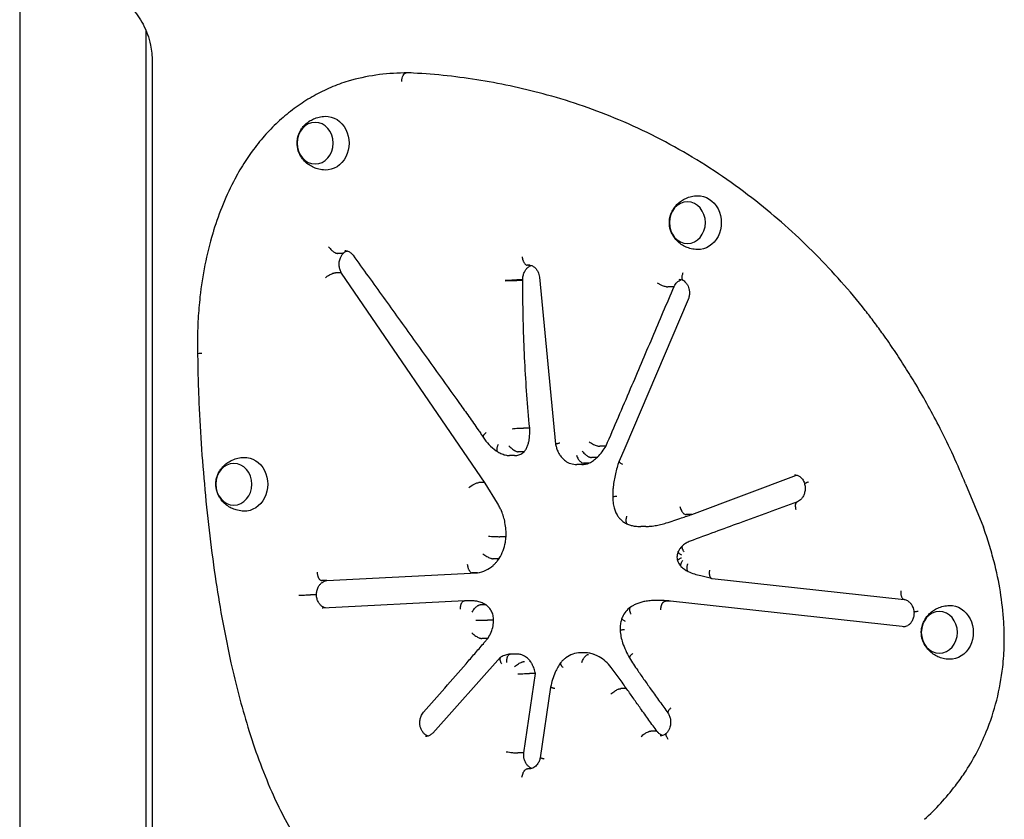
# Model space of a CAD drawing. Units: millimetres. Extents: x 0 to 59400, y 0 to 21000.
# Drawn here: x 35646 to 36341, y 14266 to 14830 of the extents above; entities that cross this region are included whole.
import ezdxf

# ---------------------------------------------------------------- set-up
doc = ezdxf.new("R2010")
doc.units = ezdxf.units.MM
doc.header["$LTSCALE"] = 15
doc.layers.add('P001', color=131, linetype='Continuous')

msp = doc.modelspace()

# ---------------------------------------------------------------- linework, layer by layer
at = {"layer": 'P001'}
for p, q in [((35646.27, 14881.63, 0), (35646.27, 13981.63, 0)), ((35735.27, 14823.04, 0), (35735.27, 14011.63, 0)), ((35739.75, 14800.72, 0), (35739.75, 13956.63, 0)), ((35919.13, 14792.63, 0), (35917.64, 14792.62, 0)), ((35922.64, 14792.63, 0), (35919.14, 14792.63, 0)), ((35924.21, 14792.54, 0), (35922.73, 14792.62, 0)), ((35874.09, 14665.31, 0), (35870.59, 14665.31, 0)), ((36006.43, 14657, 0), (36004.64, 14657, 0)), ((35872.69, 14651.63, 0), (35869.19, 14651.63, 0)), ((35974.78, 14503.2, 0), (35873.56, 14651.31, 0)), ((36000.68, 14646.67, 0), (35997.18, 14646.67, 0)), ((36001.51, 14646.21, 0), (36001.48, 14646.62, 0)), ((36013.16, 14648.5, 0), (36024.66, 14530.52, 0)), ((36000.71, 14646.24, 0), (35997.21, 14646.24, 0)), ((36107.44, 14641.69, 0), (36103.94, 14641.69, 0)), ((36118.2, 14632.79, 0), (36073.41, 14527.86, 0)), ((35771.75, 14601.59, 0), (35771.75, 14600.39, 0)), ((36005.53, 14542.04, 0), (36002.03, 14542.04, 0)), ((36059.36, 14529.14, 0), (36055.86, 14529.14, 0)), ((35995.63, 14522.58, 0), (35992.13, 14522.58, 0)), ((36001.75, 14525.26, 0), (35998.25, 14525.26, 0)), ((36053.37, 14521.21, 0), (36049.87, 14521.21, 0)), ((36073.41, 14527.86, 0), (36069.41, 14518.54, 0)), ((36043.02, 14516.26, 0), (36039.52, 14516.26, 0)), ((36047.74, 14517.22, 0), (36044.24, 14517.22, 0)), ((36120.82, 14480.98, 0), (36194.69, 14508.69, 0)), ((35973.91, 14503.52, 0), (35970.41, 14503.52, 0)), ((35983.62, 14488.88, 0), (35974.79, 14503.18, 0)), ((36314.02, 14502.71, 0), (36326.63, 14472.06, 0)), ((36120.32, 14480.89, 0), (36116.82, 14480.89, 0)), ((36088.24, 14472.53, 0), (36084.74, 14472.53, 0)), ((35988.83, 14465.33, 0), (35985.33, 14465.33, 0)), ((35983.98, 14449.79, 0), (35980.48, 14449.79, 0)), ((35863.1, 14434.38, 0), (35969.32, 14439.85, 0)), ((35969.24, 14439.85, 0), (35965.74, 14439.85, 0)), ((35863.02, 14434.38, 0), (35859.52, 14434.38, 0)), ((36135.07, 14435.78, 0), (36270.63, 14421.06, 0)), ((35854.97, 14424.22, 0), (35851.47, 14424.22, 0)), ((35960.2, 14420.08, 0), (35860.19, 14414.93, 0)), ((35964.43, 14420.09, 0), (35960.93, 14420.09, 0)), ((35974.97, 14417.25, 0), (35971.47, 14417.25, 0)), ((36098.59, 14420.3, 0), (36095.09, 14420.3, 0)), ((36102.15, 14419.81, 0), (36102.11, 14419.81, 0)), ((36105.65, 14419.81, 0), (36102.15, 14419.81, 0)), ((36271.49, 14401.81, 0), (36105.81, 14419.8, 0)), ((35979.98, 14406.47, 0), (35976.48, 14406.47, 0)), ((35976.03, 14393.45, 0), (35972.53, 14393.45, 0)), ((35997.07, 14382.52, 0), (35993.57, 14382.52, 0)), ((36045.65, 14383.31, 0), (36042.15, 14383.31, 0)), ((35985.81, 14380.19, 0), (35937.85, 14326.76, 0)), ((36002.18, 14312.79, 0), (36010.49, 14368.69, 0)), ((36009.7, 14368.72, 0), (36006.2, 14368.72, 0)), ((36021.08, 14359.16, 0), (36013.68, 14309.35, 0)), ((36074.14, 14358.06, 0), (36070.64, 14358.06, 0)), ((36095.45, 14328.13, 0), (36091.95, 14328.13, 0)), ((36001.37, 14312.68, 0), (35997.87, 14312.68, 0)), ((36006.98, 14301.55, 0), (36004.76, 14301.55, 0))]:
    msp.add_line(p, q, dxfattribs=at)
at = {"layer": 'P001', "elevation": 0}
for points in [[(35725.27, 14838.29, -0.037142), (35729.72, 14832.95, -0.033934), (35733.37, 14827.04, -0.036634), (35736.5, 14819.89, -0.03436), (35738.58, 14812.36, -0.025344), (35739.46, 14806.57, -0.024972), (35739.75, 14800.72)], [(35917.64, 14792.62, 0.034669), (35897.72, 14791.1, 0.034027), (35878.19, 14786.87)], [(36018.71, 14777.08, 0.026924), (35971.88, 14787.38, 0.027387), (35924.21, 14792.54)], [(35878.17, 14786.86, 0.027088), (35865.88, 14782.37, 0.026095), (35854.13, 14776.59, 0.026), (35842.83, 14769.49, 0.024759), (35832.3, 14761.28, 0.024683), (35822.41, 14751.85, 0.023407), (35813.47, 14741.51, 0.023361), (35805.34, 14730.12, 0.022251), (35798.29, 14718.03)], [(35878.19, 14786.87, 0.001898), (35878.18, 14786.87, 0.001897), (35878.17, 14786.86)], [(36243.24, 14625.05, 0.027396), (36208.15, 14664.64, 0.029184), (36168.81, 14700.02, 0.033167), (36121.12, 14733.19, 0.03532), (36069.36, 14759.54, 0.016614), (36044.33, 14769.16, 0.016966), (36018.71, 14777.08)], [(35861.86, 14724.1, -0.025689), (35859.66, 14724.28, -0.02509), (35857.49, 14724.69, -0.044599), (35853.88, 14725.91, -0.045484), (35850.55, 14727.75, -0.052309), (35847.3, 14730.48, -0.055238), (35844.72, 14733.85, -0.07851), (35842.56, 14739.12, -0.082581), (35842.18, 14744.79, -0.054313), (35842.95, 14748.48, -0.05141), (35844.48, 14751.93, -0.036919), (35846.04, 14754.25, -0.035195), (35847.92, 14756.31, -0.021909), (35849.25, 14757.48, -0.021476), (35850.68, 14758.52, -0.02132), (35852.17, 14759.43, -0.020413), (35853.74, 14760.21, -0.049014), (35857.71, 14761.54, -0.048409), (35861.86, 14762.08)], [(35798.29, 14718.04, 0.02511), (35789.83, 14700.07, 0.024064), (35783.18, 14681.36, 0.001267), (35782.88, 14680.34, 0.001265), (35782.58, 14679.33)], [(36124.68, 14667.99, -0.025689), (36122.48, 14668.18, -0.02509), (36120.31, 14668.58, -0.044599), (36116.7, 14669.8, -0.045484), (36113.37, 14671.64, -0.052309), (36110.12, 14674.38, -0.055238), (36107.53, 14677.74, -0.07851), (36105.37, 14683.01, -0.082581), (36104.99, 14688.69, -0.054313), (36105.76, 14692.38, -0.05141), (36107.29, 14695.82, -0.036919), (36108.86, 14698.14, -0.035195), (36110.74, 14700.21, -0.021909), (36112.07, 14701.37, -0.021476), (36113.49, 14702.41, -0.02132), (36114.99, 14703.32, -0.020413), (36116.55, 14704.1, -0.049014), (36120.52, 14705.44, -0.048409), (36124.68, 14705.98)], [(35782.58, 14679.33, 0.022313), (35777.07, 14657.14, 0.021828), (35773.54, 14634.55, 0.007284), (35772.79, 14626.93, 0.007261), (35772.27, 14619.28)], [(35864.38, 14670.02, 0.030469), (35865.45, 14668.64, 0.029005), (35866.67, 14667.4, 0.019491), (35867.49, 14666.72, 0.026439), (35868.37, 14666.11, 0.019772), (35868.96, 14665.78, 0.030468), (35869.57, 14665.52, 0.010374), (35869.75, 14665.46, 0.01245), (35869.93, 14665.4, 0.025467), (35870.26, 14665.33, 0.039142), (35870.59, 14665.31)], [(35875.76, 14667.25, -0.094054), (35878.01, 14666.83, -0.07692), (35880, 14665.66, -0.034969), (35880.86, 14664.86, -0.030855), (35881.61, 14663.95)], [(35873.57, 14651.3, -0.06078), (35872.45, 14653.67, -0.053002), (35871.88, 14656.23, -0.060103), (35871.92, 14659.25, -0.063688), (35872.69, 14662.18, -0.046576), (35873.63, 14664, -0.055477), (35874.92, 14665.58)], [(35874.89, 14665.56, -0.079149), (35874.64, 14665.41, -0.058473), (35874.35, 14665.33, -0.020748), (35874.22, 14665.31, -0.017262), (35874.09, 14665.31)], [(35874.89, 14665.56, -0.039582), (35875.91, 14666.29, -0.045654), (35877.04, 14666.84, -0.009277), (35877.27, 14666.93, -0.009477), (35877.51, 14667)], [(35881.61, 14663.95, -0.000238), (35903.03, 14634.26, -0.000238), (35924.41, 14604.55)], [(36000.98, 14662.95, 0.024539), (36001.17, 14661.77, 0.026522), (36001.48, 14660.62, 0.019339), (36001.76, 14659.87, 0.023937), (36002.1, 14659.14, 0.016069), (36002.34, 14658.72, 0.019961), (36002.6, 14658.33, 0.038553), (36003.12, 14657.73, 0.068607), (36003.75, 14657.25, 0.053683), (36004.18, 14657.07, 0.073882), (36004.64, 14657)], [(36001.48, 14646.62, -0.05585), (36001.71, 14649.42, -0.06071), (36002.57, 14652.09, -0.05153), (36003.69, 14653.97, -0.063293), (36005.2, 14655.54, -0.04066), (36006.25, 14656.25, -0.046942), (36007.41, 14656.77)], [(36005.59, 14657.06, -0.095362), (36007.77, 14656.64, -0.077485), (36009.69, 14655.5, -0.063688), (36011.15, 14653.95, -0.05149), (36012.22, 14652.1, -0.042127), (36012.83, 14650.34, -0.038859), (36013.16, 14648.5)], [(35862.06, 14647.99, -0.025921), (35863.45, 14649.1, -0.022404), (35864.94, 14650.06, -0.018063), (35866.11, 14650.7, -0.026648), (35867.34, 14651.22, -0.015893), (35867.94, 14651.42, -0.026335), (35868.55, 14651.57, -0.017519), (35868.87, 14651.62, -0.028236), (35869.19, 14651.63)], [(35873.56, 14651.31, 0.140499), (35873.31, 14651.52, 0.066757), (35872.98, 14651.61, 0.021035), (35872.84, 14651.63, 0.015551), (35872.69, 14651.63)], [(35988.99, 14646.28, -0.00439), (35991.3, 14646.44, -0.00341), (35993.62, 14646.56, -0.002301), (35995.06, 14646.62, -0.004683), (35996.51, 14646.66, -0.00163), (35996.84, 14646.66, -0.002797), (35997.18, 14646.67)], [(36001.48, 14646.62, 0.249257), (36001.48, 14646.62, 0.029342), (36001.47, 14646.63, 0.042814), (36001.45, 14646.63, 0.010984), (36001.43, 14646.64), (36001.17, 14646.66, 0.007049), (36000.92, 14646.67, 0.002653), (36000.68, 14646.67)], [(36108.29, 14641.99, -0.041781), (36109.18, 14643.54, -0.049069), (36110.33, 14644.91, -0.05479), (36111.75, 14646.02, -0.066902), (36113.39, 14646.75)], [(36111.64, 14647, -0.062425), (36113.14, 14646.81, -0.056237), (36114.56, 14646.28)], [(36114.46, 14651.53, 0.022727), (36114.09, 14650.5, 0.030325), (36113.83, 14649.44, 0.022386), (36113.74, 14648.77, 0.033072), (36113.72, 14648.09, 0.037948), (36113.8, 14647.47, 0.068974), (36114, 14646.89, 0.061141), (36114.22, 14646.55, 0.082124), (36114.54, 14646.29)], [(35989.01, 14646.01, -0.002989), (35992.35, 14646.13, -0.003536), (35995.68, 14646.22, -0.001259), (35996.45, 14646.23, -0.003324), (35997.21, 14646.24)], [(36001.51, 14646.21), (36001.46, 14646.22, 0.019343), (36001.32, 14646.23, 0.001884), (36001.19, 14646.23, 0.004086), (36000.95, 14646.24, 0.00163), (36000.71, 14646.24)], [(36001.5, 14635.77, -0.002223), (36001.48, 14640.99, -0.002223), (36001.51, 14646.21)], [(36077.57, 14569.83, 0.000245), (36092.95, 14605.91, 0.000245), (36108.3, 14641.99)], [(36096.31, 14644.42, 0.022225), (36098.08, 14643.48, 0.018652), (36099.93, 14642.69, 0.013424), (36101.16, 14642.25, 0.021509), (36102.42, 14641.9, 0.012894), (36103.01, 14641.78, 0.023672), (36103.6, 14641.7, 0.008752), (36103.77, 14641.69, 0.011769), (36103.94, 14641.69)], [(36108.29, 14641.99, -0.073656), (36108.24, 14641.91, -0.055434), (36108.17, 14641.85, -0.09513), (36107.95, 14641.74, -0.033903), (36107.71, 14641.7, -0.015239), (36107.57, 14641.69, -0.01099), (36107.44, 14641.69)], [(36114.54, 14646.29, -0.057392), (36115.93, 14645.24, -0.0471), (36117.08, 14643.93, -0.050168), (36118.09, 14642.17, -0.043748), (36118.76, 14640.24, -0.022619), (36118.98, 14639.18, -0.022011), (36119.1, 14638.1)], [(36006.33, 14541.98, -0.011071), (36002.88, 14588.82, -0.011037), (36001.5, 14635.77)], [(36001.5, 14635.77, -0.000157), (36001.5, 14635.77, -0.000167), (36001.5, 14635.77)], [(36119.1, 14638.1, -0.050334), (36119, 14635.65, -0.053368), (36118.39, 14633.27, -0.005897), (36118.3, 14633.03, -0.006005), (36118.2, 14632.79)], [(35772.27, 14619.28, 0.007469), (35771.88, 14610.44, 0.00746), (35771.75, 14601.59)], [(36314.02, 14502.71, 0.009854), (36305.43, 14522.44, 0.010041), (36296.07, 14541.8, 0.008372), (36287.74, 14557.51, 0.008519), (36278.9, 14572.92, 0.006818), (36271.51, 14584.94, 0.006919), (36263.79, 14596.74, 0.003461), (36259.83, 14602.53, 0.003488), (36255.79, 14608.26, 0.005231), (36249.61, 14616.72, 0.005295), (36243.25, 14625.04)], [(36243.25, 14625.04, -0.000959), (36243.25, 14625.04, -0.000959), (36243.25, 14625.04)], [(35771.75, 14600.39, 0.007394), (35771.77, 14597.42, 0.0074), (35771.88, 14594.45)], [(35924.41, 14604.55, -0.000496), (35940.63, 14581.97, -0.000496), (35956.8, 14559.36)], [(35924.41, 14604.55, -0.000084), (35924.41, 14604.55, -0.000084), (35924.41, 14604.55)], [(35774.88, 14594.64, 0.001027), (35773.98, 14594.6, 0.002206), (35773.09, 14594.55), (35772.08, 14594.49, 0.002963), (35772, 14594.48, 0.014131), (35771.93, 14594.47), (35771.88, 14594.45)], [(35771.88, 14594.45, 0.00412), (35772.15, 14579.12, 0.004122), (35772.66, 14563.8)], [(35772.66, 14563.8, 0.013239), (35777.01, 14498.44, 0.013325), (35784.83, 14433.41)], [(36060.23, 14529.47, 0.000816), (36068.94, 14549.64, 0.000815), (36077.57, 14569.83)], [(35956.8, 14559.36, -0.001209), (35963.39, 14550.1, -0.001206), (35969.94, 14540.8)], [(35956.8, 14559.36, -0.000218), (35956.8, 14559.36, -0.000218), (35956.8, 14559.36)], [(35969.94, 14540.79, -0.000659), (35969.94, 14540.8, -0.000659), (35969.94, 14540.8)], [(35969.94, 14540.79, -0.004619), (35971.74, 14538.21, -0.00457), (35973.49, 14535.59)], [(35975.55, 14538.81, 0.016799), (35974.82, 14538.15, 0.028622), (35974.15, 14537.42, 0.014182), (35973.92, 14537.13, 0.021571), (35973.71, 14536.82, 0.021194), (35973.57, 14536.56, 0.036664), (35973.46, 14536.28, 0.032231), (35973.41, 14536.09, 0.054158), (35973.4, 14535.9, 0.056513), (35973.42, 14535.74, 0.074223), (35973.49, 14535.6)], [(35973.49, 14535.6, 0.050022), (35977.54, 14530.32, 0.055036), (35982.6, 14526.02, 0.006165), (35983.21, 14525.62, 0.00623), (35983.83, 14525.23)], [(35993.84, 14541.57, -0.004277), (35996.13, 14541.76, -0.003616), (35998.43, 14541.9), (36000.5, 14542.01, -0.002612), (36001.26, 14542.03, -0.006945), (36002.03, 14542.04)], [(36006.33, 14541.98, 0.220505), (36006.33, 14541.99, 0.046637), (36006.32, 14541.99, 0.049848), (36006.3, 14542, 0.013589), (36006.28, 14542.01), (36006.01, 14542.03, 0.008499), (36005.77, 14542.04, 0.003416), (36005.53, 14542.04)], [(36006.11, 14534.94, 0.018385), (36006.35, 14538.46, 0.018336), (36006.33, 14541.98)], [(35983.99, 14530.33, 0.017447), (35983.66, 14529.55, 0.021534), (35983.39, 14528.75, 0.020623), (35983.23, 14528.06, 0.029631), (35983.13, 14527.36, 0.009999), (35983.12, 14527.15, 0.011654), (35983.11, 14526.95, 0.039331), (35983.16, 14526.35, 0.073122), (35983.35, 14525.78, 0.05985), (35983.55, 14525.48, 0.077663), (35983.82, 14525.24)], [(35991.58, 14529.51, 0.025254), (35992.6, 14528.44, 0.021809), (35993.71, 14527.47, 0.020952), (35994.81, 14526.66, 0.028603), (35995.99, 14525.96, 0.017319), (35996.6, 14525.67, 0.026679), (35997.23, 14525.44, 0.017863), (35997.58, 14525.34, 0.026776), (35997.94, 14525.28, 0.013592), (35998.1, 14525.26, 0.017151), (35998.25, 14525.26)], [(36002.62, 14525.58, 0.048972), (36004.07, 14527.72, 0.046385), (36005.09, 14530.09)], [(36005.09, 14530.09, 0.024371), (36005.72, 14532.49, 0.023902), (36006.11, 14534.94)], [(36005.09, 14530.09, -0.001276), (36005.09, 14530.09, -0.001276), (36005.09, 14530.09)], [(36006.11, 14534.94, 0.000766), (36006.11, 14534.94, 0.000766), (36006.11, 14534.94)], [(36027.61, 14531.32, 0.004142), (36026.72, 14531.14, 0.009015), (36025.84, 14530.95, 0.005768), (36025.43, 14530.85, 0.018659), (36025.02, 14530.72, 0.006752), (36024.93, 14530.69, 0.012252), (36024.85, 14530.66), (36024.71, 14530.58, 0.044688), (36024.67, 14530.55, 0.228447), (36024.66, 14530.51)], [(36024.66, 14530.51, 0.03591), (36025.34, 14527.71, 0.037288), (36026.41, 14525.04, 0.016199), (36026.99, 14523.95, 0.016587), (36027.64, 14522.9)], [(36048.36, 14532.18, 0.022348), (36049.85, 14531.26, 0.018391), (36051.42, 14530.46, 0.014953), (36052.66, 14529.93, 0.021463), (36053.93, 14529.49, 0.012889), (36054.56, 14529.32, 0.021446), (36055.19, 14529.19, 0.014286), (36055.52, 14529.15, 0.023796), (36055.86, 14529.14)], [(36054.22, 14521.51, 0.031141), (36057.45, 14525.29, 0.029367), (36060.21, 14529.43)], [(36060.23, 14529.47, -0.151308), (36060.08, 14529.29, -0.071667), (36059.85, 14529.19, -0.023466), (36059.74, 14529.17, -0.016516), (36059.63, 14529.15, -0.016611), (36059.49, 14529.14, -0.012123), (36059.36, 14529.14)], [(35804.49, 14483.34, -0.025689), (35802.29, 14483.52, -0.02509), (35800.12, 14483.93, -0.044599), (35796.51, 14485.14, -0.045484), (35793.18, 14486.99, -0.052309), (35789.93, 14489.72, -0.055238), (35787.35, 14493.09, -0.07851), (35785.19, 14498.36, -0.082581), (35784.81, 14504.03, -0.054313), (35785.58, 14507.72, -0.05141), (35787.11, 14511.17, -0.036919), (35788.67, 14513.49, -0.035195), (35790.55, 14515.55, -0.021909), (35791.88, 14516.72, -0.021476), (35793.31, 14517.76, -0.02132), (35794.8, 14518.67, -0.020413), (35796.37, 14519.45, -0.049014), (35800.34, 14520.78, -0.048409), (35804.49, 14521.32)], [(35983.82, 14525.24, 0.04522), (35986.72, 14523.75, 0.047209), (35989.85, 14522.82)], [(35989.84, 14522.82, 0.025417), (35990.98, 14522.64, 0.02554), (35992.13, 14522.58)], [(35995.63, 14522.58, 0.017314), (35996.41, 14522.61, 0.017275), (35997.19, 14522.69)], [(35997.18, 14522.69, 0.090817), (36000.15, 14523.64, 0.08663), (36002.6, 14525.56)], [(36002.62, 14525.58, -0.148606), (36002.23, 14525.33, -0.07149), (36001.75, 14525.26)], [(36027.64, 14522.9, 0.044865), (36029.39, 14520.7, 0.047792), (36031.51, 14518.86, 0.075647), (36035.31, 14516.93, 0.07956), (36039.52, 14516.26)], [(36039.37, 14522.82, 0.029362), (36039.92, 14521.44, 0.030336), (36040.63, 14520.14, 0.017988), (36041.09, 14519.47, 0.022087), (36041.6, 14518.84, 0.021882), (36042.08, 14518.33, 0.031095), (36042.62, 14517.87, 0.035646), (36043.18, 14517.52, 0.062434), (36043.79, 14517.28, 0.027453), (36044.01, 14517.24, 0.03411), (36044.24, 14517.22)], [(36043.45, 14525.72, 0.029987), (36044.6, 14524.38, 0.027993), (36045.89, 14523.18, 0.018597), (36046.74, 14522.53, 0.025105), (36047.65, 14521.96, 0.01876), (36048.24, 14521.65, 0.028986), (36048.86, 14521.4, 0.019432), (36049.21, 14521.3, 0.028859), (36049.56, 14521.23, 0.01464), (36049.72, 14521.21, 0.018248), (36049.87, 14521.21)], [(36048.34, 14517.35, 0.043669), (36051.45, 14519.18, 0.041058), (36054.21, 14521.5)], [(36054.22, 14521.51, -0.12951), (36053.83, 14521.28, -0.07148), (36053.37, 14521.21)], [(36043.02, 14516.26, 0.050358), (36045.71, 14516.53, 0.049285), (36048.29, 14517.33)], [(36048.34, 14517.35, -0.059364), (36048.05, 14517.25, -0.051581), (36047.74, 14517.22)], [(36069.4, 14518.52, 0.02833), (36066.84, 14509.64, 0.02751), (36065.28, 14500.53)], [(36072, 14516.35, -0.01206), (36071.17, 14516.8, -0.022883), (36070.38, 14517.31, -0.015637), (36070, 14517.6, -0.038086), (36069.66, 14517.93, -0.022657), (36069.54, 14518.07, -0.048544), (36069.44, 14518.23, -0.068375), (36069.39, 14518.38, -0.147754), (36069.41, 14518.54)], [(36193.24, 14509.06, -0.086851), (36195.23, 14508.71, -0.07247), (36197.02, 14507.76, -0.042809), (36198.03, 14506.87, -0.03673), (36198.89, 14505.83, -0.03869), (36199.68, 14504.52, -0.034405), (36200.26, 14503.11, -0.007086), (36200.36, 14502.8, -0.007031), (36200.45, 14502.5)], [(36194.68, 14508.69, -0.006536), (36194.84, 14508.74, -0.006641), (36194.99, 14508.79)], [(36065.28, 14500.53, 0.016584), (36064.99, 14497.05, 0.016518), (36064.92, 14493.55)], [(36200.45, 14502.5, -0.061427), (36200.8, 14499.47, -0.061654), (36200.4, 14496.45, -0.053164), (36199.52, 14494.12, -0.063477), (36198.13, 14492.06, -0.051589), (36196.82, 14490.84, -0.063179), (36195.26, 14489.95)], [(36203.26, 14504, 0.006655), (36202.59, 14503.76, 0.010497), (36201.92, 14503.49, 0.009532), (36201.45, 14503.28, 0.021562), (36200.99, 14503.04, 0.013726), (36200.8, 14502.92, 0.033991), (36200.61, 14502.78, 0.023387), (36200.54, 14502.71, 0.058705), (36200.48, 14502.63, 0.063936), (36200.45, 14502.56, 0.128093), (36200.45, 14502.5)], [(36067.92, 14493.59, -0.000123), (36066.52, 14493.58, 0.003444), (36065.12, 14493.56), (36064.92, 14493.55)], [(36064.92, 14493.55, 0.031623), (36065.17, 14489.61, 0.032158), (36065.91, 14485.74)], [(35989.63, 14465.38, 0.028762), (35989.55, 14470.33, 0.029046), (35988.89, 14475.24, 0.025528), (35987.86, 14479.42, 0.026343), (35986.4, 14483.47, 0.01895), (35985.12, 14486.23, 0.019582), (35983.62, 14488.88)], [(35983.62, 14488.88, 0.0001), (35983.62, 14488.88, 0.0001), (35983.62, 14488.88)], [(36112.32, 14486.64, 0.029577), (36112.78, 14485.23, 0.031606), (36113.4, 14483.89, 0.018751), (36113.81, 14483.2, 0.023424), (36114.28, 14482.55, 0.023223), (36114.73, 14482.03, 0.033387), (36115.24, 14481.56, 0.038518), (36115.77, 14481.2, 0.066381), (36116.36, 14480.96, 0.029095), (36116.59, 14480.91, 0.03511), (36116.82, 14480.89)], [(36195.28, 14489.96, 0.000191), (36174.81, 14482.47, 0.000191), (36154.34, 14474.97)], [(36194.45, 14484.36, -0.023701), (36194.19, 14485.47, -0.030264), (36194.05, 14486.6, -0.022018), (36194.03, 14487.3, -0.031165), (36194.09, 14488.01, -0.035803), (36194.24, 14488.66, -0.062034), (36194.5, 14489.26, -0.066113), (36194.83, 14489.67, -0.094195), (36195.26, 14489.95)], [(36065.91, 14485.74, 0.041636), (36066.91, 14482.82, 0.043877), (36068.4, 14480.11, 0.033932), (36069.81, 14478.27, 0.035693), (36071.47, 14476.64, 0.024399), (36072.71, 14475.69, 0.025156), (36074.03, 14474.87, 0.012723), (36074.72, 14474.51, 0.01294), (36075.43, 14474.19)], [(36074.75, 14479.72, 0.023746), (36074.46, 14478.63, 0.030586), (36074.29, 14477.51, 0.022241), (36074.26, 14476.81, 0.031678), (36074.31, 14476.11, 0.036378), (36074.44, 14475.47, 0.063384), (36074.7, 14474.87, 0.068376), (36075.02, 14474.46, 0.096126), (36075.45, 14474.18)], [(36113.61, 14478.56, -0.003562), (36117.17, 14479.78, -0.003578), (36120.76, 14480.96)], [(36120.82, 14480.98, -0.04683), (36120.57, 14480.92, -0.042944), (36120.32, 14480.89)], [(36075.45, 14474.18, 0.031795), (36078.07, 14473.3, 0.032538), (36080.78, 14472.77)], [(36080.79, 14472.77, -0.001062), (36080.79, 14472.77, -0.001062), (36080.78, 14472.77)], [(36080.79, 14472.77, 0.015044), (36082.76, 14472.59, 0.015089), (36084.74, 14472.53)], [(36088.24, 14472.53, 0.010016), (36089.55, 14472.56, 0.010003), (36090.86, 14472.64)], [(36090.87, 14472.64, -0.000559), (36090.87, 14472.64, -0.000559), (36090.86, 14472.64)], [(36090.87, 14472.64, 0.019172), (36094.84, 14473.13, 0.018967), (36098.76, 14473.92)], [(36098.76, 14473.92, 0.007469), (36100.73, 14474.43, 0.007416), (36102.69, 14474.99)], [(36102.69, 14474.99, 0.005295), (36108.17, 14476.72, 0.005262), (36113.61, 14478.56)], [(36113.61, 14478.56, 0.000274), (36113.61, 14478.56, 0.000274), (36113.61, 14478.56)], [(36154.34, 14474.97, 0.000745), (36136.93, 14468.58, 0.000744), (36119.54, 14462.14)], [(35977.14, 14465.7, 0.003607), (35979.43, 14465.55, 0.002886), (35981.73, 14465.44, 0.002046), (35983.19, 14465.38, 0.004508), (35984.65, 14465.34, 0.001609), (35984.99, 14465.34, 0.002815), (35985.33, 14465.33)], [(36334.17, 14447.54, 0.011675), (36330.69, 14459.89, 0.011872), (36326.63, 14472.06)], [(35984.86, 14450.13, 0.047607), (35987.51, 14455.54, 0.044703), (35989.13, 14461.35, 0.01485), (35989.44, 14463.36, 0.014732), (35989.63, 14465.38)], [(35989.63, 14465.38, -0.272835), (35989.63, 14465.37, -0.023194), (35989.62, 14465.37, -0.041028), (35989.6, 14465.36, -0.010031), (35989.58, 14465.36, -0.030044), (35989.44, 14465.35, -0.003072), (35989.31, 14465.34, -0.006428), (35989.07, 14465.34, -0.00257), (35988.83, 14465.33)], [(36114.43, 14459.05, 0.055049), (36112.59, 14457.1, 0.05173), (36111.21, 14454.8)], [(36115.36, 14454.52, -0.016264), (36114.94, 14455.22, -0.021161), (36114.57, 14455.96, -0.020131), (36114.31, 14456.57, -0.030994), (36114.13, 14457.22, -0.010526), (36114.09, 14457.4, -0.012609), (36114.06, 14457.59, -0.042246), (36114.03, 14458.12, -0.086203), (36114.14, 14458.64, -0.052268), (36114.26, 14458.86, -0.063382), (36114.42, 14459.04)], [(36119.54, 14462.14, 0.047522), (36116.84, 14460.83, 0.045004), (36114.42, 14459.04)], [(35973.28, 14453.33, 0.024877), (35974.67, 14452.27, 0.021297), (35976.16, 14451.34, 0.01739), (35977.35, 14450.72, 0.025518), (35978.59, 14450.2, 0.015398), (35979.2, 14450, 0.025616), (35979.82, 14449.86, 0.017124), (35980.15, 14449.81, 0.027941), (35980.48, 14449.79)], [(36111.22, 14454.8, 0.094965), (36110.35, 14451.66, 0.093894), (36110.69, 14448.42)], [(36113.62, 14452.19, -0.013246), (36112.83, 14452.74, -0.025198), (36112.08, 14453.34, -0.017644), (36111.73, 14453.68, -0.039711), (36111.41, 14454.06, -0.024149), (36111.3, 14454.24, -0.046694), (36111.22, 14454.43, -0.065891), (36111.18, 14454.61, -0.126075), (36111.21, 14454.8)], [(35962.27, 14445.83, 0.024277), (35962.43, 14444.65, 0.026691), (35962.7, 14443.49, 0.01946), (35962.95, 14442.73, 0.024418), (35963.27, 14442, 0.016409), (35963.5, 14441.59, 0.020551), (35963.75, 14441.19, 0.039793), (35964.25, 14440.58, 0.071072), (35964.86, 14440.11, 0.055739), (35965.28, 14439.92, 0.074509), (35965.74, 14439.85)], [(35969.46, 14439.87, 0.074185), (35975.34, 14441.67, 0.06851), (35980.48, 14445.05, 0.020425), (35981.86, 14446.36, 0.019762), (35983.14, 14447.79, 0.014655), (35984.03, 14448.93, 0.014309), (35984.85, 14450.12)], [(35984.86, 14450.13, -0.154936), (35984.59, 14449.9, -0.068029), (35984.25, 14449.81, -0.018967), (35984.11, 14449.79, -0.014224), (35983.98, 14449.79)], [(36113.41, 14450.25, 0.011482), (36112.56, 14449.87, 0.020692), (36111.74, 14449.44, 0.013786), (36111.35, 14449.2, 0.035657), (36110.98, 14448.92, 0.020501), (36110.86, 14448.8, 0.047669), (36110.76, 14448.67, 0.064027), (36110.7, 14448.54, 0.16398), (36110.7, 14448.41)], [(36110.7, 14448.41, 0.051759), (36111.69, 14446.29, 0.054474), (36113.1, 14444.42)], [(36114.42, 14448.59, 0.015582), (36113.95, 14447.95, 0.020483), (36113.53, 14447.28, 0.020118), (36113.23, 14446.69, 0.032387), (36112.99, 14446.07, 0.010804), (36112.94, 14445.9, 0.013157), (36112.89, 14445.73, 0.037908), (36112.83, 14445.29, 0.07424), (36112.87, 14444.86, 0.060041), (36112.96, 14444.61, 0.077521), (36113.12, 14444.4)], [(36117.79, 14446.17, 0.017921), (36117.52, 14445.35, 0.021441), (36117.33, 14444.51, 0.020668), (36117.22, 14443.79, 0.028591), (36117.18, 14443.05, 0.009605), (36117.19, 14442.84, 0.011034), (36117.2, 14442.62, 0.037341), (36117.31, 14441.99, 0.066316), (36117.54, 14441.4, 0.066582), (36117.82, 14441.02, 0.091042), (36118.2, 14440.75)], [(36341, 14405.11, 0.024501), (36338.63, 14426.49, 0.024992), (36334.17, 14447.54)], [(35856.2, 14440.37, 0.024352), (35856.32, 14439.2, 0.026853), (35856.56, 14438.06, 0.01988), (35856.79, 14437.3, 0.024911), (35857.08, 14436.56, 0.016719), (35857.3, 14436.14, 0.020909), (35857.54, 14435.74, 0.040484), (35858.02, 14435.13, 0.071923), (35858.62, 14434.64, 0.057732), (35859.06, 14434.45, 0.076501), (35859.52, 14434.38)], [(35969.46, 14439.87, -0.018652), (35969.35, 14439.86, -0.018545), (35969.24, 14439.85)], [(36113.12, 14444.4, 0.039693), (36115.5, 14442.38, 0.042036), (36118.18, 14440.76)], [(36118.2, 14440.75, 0.031522), (36122.56, 14439.04, 0.032533), (36127.09, 14437.91)], [(36127.09, 14437.91, 0.001305), (36127.1, 14437.9, 0.001305), (36127.11, 14437.9)], [(36127.11, 14437.9, -0.023118), (36130.96, 14437.06, -0.022517), (36134.73, 14435.86)], [(36133.26, 14441.68, 0.024186), (36133.12, 14440.52, 0.02952), (36133.1, 14439.35, 0.021315), (36133.17, 14438.61, 0.029024), (36133.3, 14437.88, 0.009854), (36133.36, 14437.67, 0.01124), (36133.43, 14437.46, 0.043214), (36133.73, 14436.79, 0.079012), (36134.18, 14436.21, 0.072574), (36134.59, 14435.92, 0.088893), (36135.07, 14435.78)], [(35784.83, 14433.41, 0.00826), (35789.65, 14404.79, 0.008325), (35795.42, 14376.34)], [(35784.83, 14433.41, -0.000522), (35784.83, 14433.41, -0.000522), (35784.83, 14433.41)], [(35855.78, 14424.2, -0.055779), (35856.07, 14426.99, -0.061241), (35857, 14429.64, -0.052307), (35858.17, 14431.49, -0.064658), (35859.73, 14433.01, -0.062257), (35861.34, 14433.93, -0.074223), (35863.13, 14434.38)], [(35863.1, 14434.38, -0.006449), (35863.06, 14434.38, -0.006425), (35863.02, 14434.38)], [(35843.28, 14424.06, -0.001996), (35846.6, 14424.15, -0.002382), (35849.92, 14424.21, -0.000865), (35850.7, 14424.22, -0.002317), (35851.47, 14424.22)], [(35855.78, 14424.2), (35855.73, 14424.21), (35854.99, 14424.22, 0.000074), (35854.98, 14424.22, 0.000073), (35854.97, 14424.22)], [(35862.25, 14415.03, -0.053972), (35860.99, 14415.43, -0.046838), (35859.84, 14416.07, -0.062902), (35858.37, 14417.38, -0.050825), (35857.22, 14418.98, -0.063439), (35856.19, 14421.5, -0.056479), (35855.78, 14424.2)], [(36268.36, 14427.02, 0.024439), (36268.31, 14425.85, 0.028695), (36268.39, 14424.68, 0.020903), (36268.51, 14423.93, 0.027554), (36268.71, 14423.2, 0.009332), (36268.78, 14422.98, 0.01053), (36268.86, 14422.77, 0.040556), (36269.22, 14422.08, 0.072616), (36269.72, 14421.5, 0.063096), (36270.13, 14421.21, 0.083417), (36270.61, 14421.06)], [(35957.45, 14414.09, -0.024551), (35957.48, 14415.27, -0.028092), (35957.62, 14416.44, -0.020473), (35957.8, 14417.19, -0.026428), (35958.04, 14417.93, -0.017756), (35958.22, 14418.34, -0.02262), (35958.43, 14418.75, -0.043779), (35958.86, 14419.35, -0.077695), (35959.42, 14419.83, -0.059465), (35959.81, 14420.01, -0.072897), (35960.24, 14420.08)], [(35960.93, 14420.09, 0.003145), (35960.58, 14420.09, 0.003144), (35960.24, 14420.08)], [(35969.68, 14419.58, 0.024145), (35967.07, 14419.96, 0.024321), (35964.43, 14420.09)], [(35965.76, 14412.13, -0.027246), (35966.52, 14413.4, -0.02653), (35967.43, 14414.59, -0.02081), (35968.16, 14415.39, -0.027233), (35968.97, 14416.11, -0.020416), (35969.53, 14416.52, -0.030026), (35970.12, 14416.87, -0.010228), (35970.3, 14416.96, -0.012035), (35970.49, 14417.04, -0.034982), (35970.97, 14417.19, -0.061076), (35971.47, 14417.25)], [(35969.69, 14419.58, 0.000936), (35969.68, 14419.58, 0.000936), (35969.68, 14419.58)], [(35975.7, 14417.05, 0.047696), (35972.82, 14418.61, 0.049931), (35969.69, 14419.58)], [(35975.73, 14417.02, 0.092163), (35975.37, 14417.2, 0.066833), (35974.97, 14417.25)], [(35980.79, 14406.47, 0.061183), (35980.44, 14409.75, 0.063557), (35979.29, 14412.84, 0.05503), (35977.75, 14415.14, 0.058702), (35975.73, 14417.02)], [(36081.88, 14417.92, 0.029675), (36079.63, 14416.85, 0.028587), (36077.52, 14415.52)], [(36087.61, 14419.61, 0.026808), (36084.7, 14418.92, 0.0262), (36081.88, 14417.92)], [(36095.09, 14420.3, 0.023195), (36091.33, 14420.13, 0.023028), (36087.61, 14419.61)], [(36101.35, 14420.21, 0.008494), (36099.97, 14420.28, 0.008503), (36098.59, 14420.3)], [(36098.81, 14413.81, -0.024523), (36098.93, 14415, -0.02721), (36099.17, 14416.17, -0.019791), (36099.4, 14416.93, -0.024986), (36099.7, 14417.66, -0.016777), (36099.91, 14418.08, -0.021089), (36100.15, 14418.48, -0.040876), (36100.63, 14419.08, -0.072962), (36101.23, 14419.56, -0.057277), (36101.65, 14419.74, -0.074874), (36102.11, 14419.81)], [(36105.72, 14419.81, 0.009384), (36103.53, 14420.05, 0.009413), (36101.34, 14420.21)], [(36270.61, 14421.06, -0.050234), (36271.82, 14420.77, -0.044909), (36272.95, 14420.25, -0.023331), (36273.54, 14419.88, -0.021542), (36274.08, 14419.46, -0.063605), (36275.58, 14417.84, -0.051544), (36276.68, 14415.91, -0.042881), (36277.31, 14414.05, -0.039737), (36277.62, 14412.11)], [(35860.19, 14414.93, -0.006432), (35860.04, 14414.92, -0.006441), (35859.89, 14414.92)], [(36077.53, 14415.53, 0.073167), (36074.15, 14412.45, 0.066342), (36071.73, 14408.56, 0.007176), (36071.53, 14408.09, 0.007118), (36071.34, 14407.62)], [(36077.94, 14410.59, -0.017058), (36077.58, 14411.35, -0.021394), (36077.28, 14412.13, -0.020496), (36077.09, 14412.8, -0.030069), (36076.96, 14413.49, -0.010157), (36076.94, 14413.69, -0.011931), (36076.93, 14413.89, -0.040205), (36076.96, 14414.47, -0.076676), (36077.12, 14415.02, -0.057157), (36077.29, 14415.3, -0.07256), (36077.52, 14415.52)], [(36277.61, 14410.38, -0.055396), (36277.1, 14407.77, -0.063152), (36276, 14405.36, -0.053558), (36274.76, 14403.77, -0.067207), (36273.18, 14402.52, -0.062351), (36271.66, 14401.86, -0.071228), (36270.03, 14401.63)], [(36277.62, 14412.11, -0.017398), (36277.65, 14411.24, -0.017415), (36277.61, 14410.38)], [(36280.61, 14412.54, 0.002505), (36279.71, 14412.45, 0.005313), (36278.82, 14412.34, 0.00261), (36278.52, 14412.3, 0.005035), (36278.21, 14412.26, 0.004304), (36278.01, 14412.23, 0.013641), (36277.81, 14412.18, 0.007248), (36277.74, 14412.17, 0.031485), (36277.67, 14412.14, -0.00758), (36277.64, 14412.13, 0.33098), (36277.62, 14412.11)], [(36302.56, 14378.79, -0.025689), (36300.36, 14378.98, -0.02509), (36298.19, 14379.38, -0.044599), (36294.58, 14380.6, -0.045484), (36291.25, 14382.44, -0.052309), (36288, 14385.18, -0.055238), (36285.41, 14388.54, -0.07851), (36283.26, 14393.81, -0.082581), (36282.88, 14399.48, -0.054313), (36283.65, 14403.17, -0.05141), (36285.18, 14406.62, -0.036919), (36286.74, 14408.94, -0.035195), (36288.62, 14411.01, -0.021909), (36289.95, 14412.17, -0.021476), (36291.38, 14413.21, -0.02132), (36292.87, 14414.12, -0.020413), (36294.44, 14414.9, -0.049014), (36298.41, 14416.24, -0.048409), (36302.56, 14416.78)], [(35968.28, 14406.5, 0.001116), (35972.38, 14406.48, 0.001109), (35976.48, 14406.47)], [(35976.91, 14393.79, 0.056928), (35979.16, 14397.92, 0.053153), (35980.45, 14402.44, 0.022561), (35980.71, 14404.45, 0.022402), (35980.79, 14406.47)], [(35980.79, 14406.47), (35980.73, 14406.47, -0.003969), (35980.36, 14406.47, 0.0003), (35979.98, 14406.47)], [(36071.34, 14407.61, 0.039906), (36070.48, 14404.32, 0.038895), (36070.14, 14400.93, 0.009719), (36070.14, 14400.08, 0.009726), (36070.17, 14399.23)], [(36073.97, 14405.55, -0.011362), (36073.14, 14405.98, -0.021852), (36072.34, 14406.47, -0.014876), (36071.96, 14406.74, -0.03719), (36071.61, 14407.05, -0.021818), (36071.48, 14407.18, -0.047937), (36071.38, 14407.33, -0.065818), (36071.33, 14407.47, -0.150836), (36071.34, 14407.62)], [(36328.66, 14327.51, 0.035067), (36336.04, 14349.99, 0.033662), (36340.28, 14373.29, 0.022463), (36341.35, 14389.18, 0.022405), (36341, 14405.11)], [(35965.59, 14397.36, 0.026376), (35966.9, 14396.19, 0.023475), (35968.33, 14395.16, 0.019187), (35969.47, 14394.48, 0.028763), (35970.67, 14393.91, 0.01741), (35971.27, 14393.69, 0.028953), (35971.88, 14393.52, 0.019409), (35972.2, 14393.47, 0.031069), (35972.53, 14393.45)], [(36073.16, 14399.62, 0.002475), (36071.96, 14399.51, 0.011798), (36070.76, 14399.37, 0.003946), (36070.56, 14399.34, 0.012537), (36070.36, 14399.3, 0.006593), (36070.29, 14399.28, 0.02936), (36070.22, 14399.26, -0.015826), (36070.19, 14399.25, 0.352435), (36070.17, 14399.23)], [(36070.17, 14399.23, 0.030368), (36070.78, 14394.81, 0.03116), (36071.92, 14390.5)], [(35961.4, 14375.67, 0.001437), (35967.53, 14382.72, 0.001432), (35973.62, 14389.81)], [(35973.62, 14389.81, 0.005255), (35975.28, 14391.77, 0.005195), (35976.89, 14393.76)], [(35976.91, 14393.79, -0.132533), (35976.65, 14393.57, -0.071611), (35976.3, 14393.47), (35976.03, 14393.45)], [(36071.92, 14390.5, 0.02346), (36074.11, 14385.02, 0.024441), (36076.81, 14379.77)], [(36071.92, 14390.5, 0.001511), (36071.92, 14390.5, 0.001511), (36071.92, 14390.5)], [(35992.55, 14382.47, 0.046174), (35989.23, 14381.74, 0.044545), (35986.09, 14380.42)], [(35990.2, 14376.5, -0.024299), (35990.17, 14377.68, -0.028507), (35990.26, 14378.85, -0.020788), (35990.39, 14379.6, -0.027311), (35990.6, 14380.33, -0.009251), (35990.67, 14380.54, -0.010426), (35990.76, 14380.76, -0.040136), (35991.12, 14381.45, -0.071641), (35991.63, 14382.03, -0.06781), (35992.08, 14382.33, -0.090755), (35992.6, 14382.47)], [(35993.57, 14382.52, 0.010668), (35993.09, 14382.51, 0.010659), (35992.6, 14382.47)], [(36007.08, 14376.87, 0.069206), (36004.77, 14379.57, 0.074883), (36001.8, 14381.49, 0.052586), (35999.49, 14382.26, 0.053691), (35997.07, 14382.52)], [(36042.15, 14383.31, 0.082617), (36036.68, 14382.4, 0.077644), (36031.76, 14379.81, 0.031911), (36029.94, 14378.26, 0.030417), (36028.32, 14376.5)], [(36043.22, 14376.53, -0.029412), (36043.71, 14377.93, -0.031108), (36044.37, 14379.26, -0.018467), (36044.79, 14379.94, -0.022945), (36045.27, 14380.58, -0.022752), (36045.74, 14381.1, -0.032588), (36046.26, 14381.56, -0.03752), (36046.8, 14381.92, -0.065042), (36047.4, 14382.16, -0.028543), (36047.62, 14382.21, -0.034794), (36047.85, 14382.22)], [(36051.86, 14382.13, 0.046001), (36048.81, 14383.01, 0.047018), (36045.65, 14383.31)], [(36051.85, 14382.14, 0.046779), (36051.6, 14382.2, 0.042172), (36051.35, 14382.22)], [(36078.98, 14382.82, 0.016054), (36078.23, 14382.19, 0.027873), (36077.54, 14381.5, 0.013818), (36077.3, 14381.22, 0.021375), (36077.09, 14380.92, 0.020942), (36076.94, 14380.68, 0.037276), (36076.82, 14380.42, 0.032436), (36076.77, 14380.24, 0.05602), (36076.74, 14380.05, 0.058776), (36076.76, 14379.9, 0.077531), (36076.82, 14379.76)], [(35795.42, 14376.34, 0.009324), (35800.98, 14353.45, 0.009435), (35807.39, 14330.78)], [(35795.42, 14376.34, -0.000321), (35795.42, 14376.34, -0.000321), (35795.42, 14376.34)], [(35931.35, 14341.4, 0.00065), (35946.4, 14358.51, 0.000649), (35961.4, 14375.67)], [(35986.64, 14375.48, -0.015651), (35986.24, 14376.24, -0.020402), (35985.9, 14377.04, -0.019401), (35985.68, 14377.71, -0.030001), (35985.52, 14378.39, -0.010084), (35985.49, 14378.58, -0.012057), (35985.47, 14378.78, -0.040231), (35985.47, 14379.33, -0.081158), (35985.61, 14379.87, -0.076406), (35985.81, 14380.18, -0.09293), (35986.09, 14380.42)], [(35995.56, 14373.6, -0.025034), (35996.94, 14374.68, -0.021665), (35998.41, 14375.62, -0.017712), (35999.59, 14376.26, -0.026118), (36000.82, 14376.78, -0.015773), (36001.43, 14376.99, -0.026243), (36002.05, 14377.14, -0.017553), (36002.38, 14377.19, -0.028544), (36002.71, 14377.2)], [(36007.08, 14376.88, 0.146407), (36006.82, 14377.09, 0.067185), (36006.48, 14377.19, 0.019289), (36006.34, 14377.2, 0.014529), (36006.21, 14377.2)], [(36010.49, 14368.7, 0.036443), (36009.49, 14372.12, 0.038168), (36008, 14375.36, 0.009672), (36007.56, 14376.13, 0.009824), (36007.08, 14376.88)], [(36028.31, 14376.48, 0.031916), (36026.1, 14373.18, 0.030251), (36024.31, 14369.63)], [(36030.02, 14372.77, -0.01856), (36029.35, 14373.53, -0.030014), (36028.76, 14374.36, -0.014868), (36028.56, 14374.69, -0.021622), (36028.38, 14375.05, -0.010928), (36028.32, 14375.2, -0.013674), (36028.26, 14375.36, -0.038328), (36028.17, 14375.74, -0.081958), (36028.17, 14376.13, -0.057569), (36028.22, 14376.33, -0.073086), (36028.32, 14376.5)], [(36063.77, 14373.07, 0.050374), (36059.91, 14377.27, 0.055067), (36055.26, 14380.56, 0.01864), (36053.59, 14381.42, 0.019063), (36051.85, 14382.14)], [(36076.82, 14379.76, 0.007986), (36079.64, 14375.27, 0.008125), (36082.6, 14370.87)], [(35997.88, 14368.43, -0.007942), (36000.26, 14368.57, -0.003912), (36002.64, 14368.66, -0.00228), (36004.42, 14368.7, -0.004957), (36006.2, 14368.72)], [(36010.49, 14368.69), (36010.43, 14368.71, 0.017259), (36010.3, 14368.71, 0.001611), (36010.17, 14368.72, 0.003512), (36009.93, 14368.72, 0.001322), (36009.7, 14368.72)], [(36024.31, 14369.63, 0.023976), (36022.45, 14364.47, 0.02325), (36021.08, 14359.16)], [(36024.31, 14369.63, -0.001435), (36024.31, 14369.63, -0.001435), (36024.31, 14369.63)], [(36063.78, 14373.07, 0.001029), (36063.78, 14373.07, 0.001029), (36063.77, 14373.07)], [(36075.01, 14357.74, 0.000616), (36069.4, 14365.41, 0.000617), (36063.78, 14373.07)], [(36082.6, 14370.87, 0.002266), (36087.37, 14364.01, 0.002277), (36092.2, 14357.19)], [(36023.99, 14358.1, -0.003267), (36023.51, 14358.22, -0.004353), (36023.02, 14358.35, -0.006976), (36022.33, 14358.55, -0.021264), (36021.64, 14358.79, -0.010172), (36021.45, 14358.87, -0.028631), (36021.26, 14358.97, -0.017941), (36021.18, 14359.02, -0.056621), (36021.12, 14359.08, -0.060772), (36021.09, 14359.12, -0.177183), (36021.08, 14359.16)], [(36063.62, 14354.26, -0.026303), (36064.96, 14355.4, -0.023), (36066.4, 14356.4, -0.018752), (36067.56, 14357.06, -0.027795), (36068.77, 14357.62, -0.016789), (36069.37, 14357.83, -0.027897), (36069.99, 14357.99, -0.018681), (36070.31, 14358.04, -0.030087), (36070.64, 14358.06)], [(36075.02, 14357.72, 0.137545), (36074.76, 14357.94, 0.069968), (36074.42, 14358.04, 0.020089), (36074.28, 14358.06, 0.015307), (36074.14, 14358.06)], [(36084.62, 14344.06, -0.002276), (36079.79, 14350.87, -0.002264), (36075.02, 14357.72)], [(36092.2, 14357.19, 0.000901), (36098.06, 14349.03, 0.000903), (36103.94, 14340.89)], [(35928.75, 14333.36, -0.054449), (35928.9, 14336.05, -0.058534), (35929.64, 14338.64, -0.037765), (35930.39, 14340.09, -0.043442), (35931.35, 14341.4)], [(36096.32, 14327.8, -0.000901), (36090.46, 14335.92, -0.000899), (36084.62, 14344.06)], [(36084.62, 14344.06, -0.000203), (36084.62, 14344.06, -0.000203), (36084.62, 14344.06)], [(36103.94, 14340.89, -0.061691), (36105.12, 14338.56, -0.053286), (36105.73, 14336.02, -0.06031), (36105.77, 14332.99, -0.063244), (36105.07, 14330.05, -0.046395), (36104.16, 14328.19, -0.054994), (36102.9, 14326.56)], [(36105.86, 14344.33, 0.017239), (36105.16, 14343.63, 0.028359), (36104.53, 14342.87, 0.014272), (36104.31, 14342.56, 0.021225), (36104.12, 14342.22, 0.020929), (36103.98, 14341.95, 0.034974), (36103.88, 14341.66, 0.016392), (36103.85, 14341.55, 0.02121), (36103.83, 14341.43, 0.066015), (36103.84, 14341.15, 0.112269), (36103.94, 14340.89)], [(35807.39, 14330.78, 0.014008), (35815.14, 14307.77, 0.014338), (35824.18, 14285.25)], [(35807.39, 14330.78, -0.000328), (35807.39, 14330.78, -0.000328), (35807.39, 14330.78)], [(35931.15, 14327.01, -0.06088), (35929.88, 14328.98, -0.051296), (35929.08, 14331.2, -0.02295), (35928.87, 14332.27, -0.022347), (35928.75, 14333.36)], [(35934.6, 14324.62, -0.074804), (35932.85, 14325.46, -0.059271), (35931.38, 14326.74, -0.00502), (35931.27, 14326.87, -0.004935), (35931.15, 14327.01)], [(35937.85, 14326.76, -0.067555), (35936.16, 14325.34, -0.087287), (35934.14, 14324.49, -0.027211), (35933.5, 14324.39, -0.027897), (35932.85, 14324.35)], [(36085, 14324.23, -0.026668), (36086.31, 14325.4, -0.023509), (36087.74, 14326.42, -0.019175), (36088.89, 14327.1, -0.028609), (36090.09, 14327.67, -0.017305), (36090.68, 14327.89, -0.028769), (36091.3, 14328.05, -0.019282), (36091.62, 14328.11, -0.030898), (36091.95, 14328.13)], [(36096.32, 14327.8, 0.12749), (36096.06, 14328.01, 0.068228), (36095.72, 14328.11, 0.020492), (36095.59, 14328.12, 0.015716), (36095.45, 14328.13)], [(36100.18, 14324.99, -0.076628), (36098.34, 14325.86, -0.060571), (36096.81, 14327.21, -0.010681), (36096.56, 14327.5, -0.010301), (36096.32, 14327.8)], [(36102.92, 14326.58, -0.02481), (36102.3, 14326.07, -0.027325), (36101.63, 14325.63, -0.062055), (36100.09, 14324.96, -0.070652), (36098.43, 14324.73)], [(36104.11, 14322.29, -0.020199), (36103.54, 14323.14, -0.030218), (36103.05, 14324.05, -0.015198), (36102.89, 14324.44, -0.020937), (36102.75, 14324.84, -0.010556), (36102.71, 14325.01, -0.012773), (36102.67, 14325.19, -0.042503), (36102.61, 14325.71, -0.09074), (36102.69, 14326.21, -0.048551), (36102.78, 14326.4, -0.058337), (36102.9, 14326.56)], [(36313.28, 14298.44, 0.025305), (36321.69, 14312.59, 0.024103), (36328.66, 14327.51)], [(36328.66, 14327.51, 0.000248), (36328.66, 14327.51, 0.000248), (36328.66, 14327.51)], [(35989.73, 14313.57, 0.009145), (35991.98, 14313.21, 0.007293), (35994.24, 14312.93, 0.005161), (35995.7, 14312.79, 0.010897), (35997.16, 14312.69, 0.003992), (35997.52, 14312.68, 0.007057), (35997.87, 14312.68)], [(36002.18, 14312.79, -0.232634), (36002.16, 14312.76, -0.036935), (36002.12, 14312.74, -0.059817), (36001.98, 14312.71, -0.00953), (36001.84, 14312.69), (36001.37, 14312.68)], [(36007.82, 14301.75, -0.070813), (36006.08, 14302.72, -0.056499), (36004.63, 14304.09, -0.060182), (36003.33, 14306.08, -0.050635), (36002.5, 14308.31, -0.045981), (36002.14, 14310.54, -0.044785), (36002.18, 14312.79)], [(36013.68, 14309.35, -0.053967), (36012.95, 14306.85, -0.063266), (36011.66, 14304.59, -0.043884), (36010.57, 14303.39, -0.052456), (36009.27, 14302.41, -0.063053), (36007.66, 14301.71, -0.071962), (36005.93, 14301.46)], [(36016.6, 14308.38, -0.003079), (36016.12, 14308.49, -0.004103), (36015.64, 14308.61, -0.006606), (36014.93, 14308.79, -0.020805), (36014.23, 14309.01, -0.009696), (36014.04, 14309.09, -0.028322), (36013.85, 14309.18, -0.016988), (36013.78, 14309.22, -0.053776), (36013.72, 14309.27, -0.055458), (36013.69, 14309.3, -0.179748), (36013.68, 14309.35)], [(36000.89, 14295.63, -0.029591), (36001.18, 14297.06, -0.033096), (36001.66, 14298.43, -0.019918), (36001.99, 14299.14, -0.025464), (36002.38, 14299.81, -0.017078), (36002.65, 14300.19, -0.02166), (36002.94, 14300.54, -0.042062), (36003.49, 14301.06, -0.076057), (36004.14, 14301.43, -0.040751), (36004.45, 14301.52, -0.050423), (36004.76, 14301.55)], [(36285.02, 14265.85, 0.0234), (36296.49, 14277.21, 0.022245), (36306.88, 14289.57, 0.007408), (36310.14, 14293.96, 0.007289), (36313.28, 14298.44)], [(36313.28, 14298.44, 0.001126), (36313.28, 14298.44, 0.001126), (36313.28, 14298.44)], [(35824.18, 14285.25, 0.000827), (35824.18, 14285.24, 0.000827), (35824.18, 14285.24)], [(35824.18, 14285.24, 0.017292), (35832.6, 14267.88, 0.017913), (35842.23, 14251.15)], [(36285.02, 14265.85, -0.001288), (36285.01, 14265.85, -0.001288), (36285.01, 14265.85)]]:
    msp.add_lwpolyline(points, format="xyb", dxfattribs=at)
msp.add_lwpolyline([(35771.75, 14601.59), (35771.75, 14601.59)], close=True, dxfattribs=at)
at = {"layer": 'P001', "extrusion": (0, 0, -1)}
for centre, major_axis, ratio, start_param, end_param in [((35919.03, 14786.63, 0), (0.15, 6), 0.499682, 4.699684, 6.270481), ((35862.33, 14743.09, 0), (0, 19), 0.866025, 6.255016, 9.452947), ((36125.14, 14686.98, 0), (0, 19), 0.866025, 6.255016, 9.452947), ((35804.96, 14502.33, 0), (0, 19), 0.866025, 6.255016, 9.452947), ((35966.26, 14499.92, 0), (5.03, 3.27), 0.299987, 4.279868, 5.850665), ((36101.91, 14413.81, 0), (0.32, 6), 0.498903, 4.68539, 6.256186), ((36303.03, 14397.78, 0), (0, 19), 0.866025, 6.255016, 9.452947)]:
    msp.add_ellipse(centre, major_axis=major_axis, ratio=ratio, start_param=start_param, end_param=end_param, dxfattribs=at)
at = {"layer": 'P001'}
for centre, major_axis, ratio, start_param, end_param in [((35922.53, 14786.63, 0), (0.15, 6), 0.499879, 6.267015, 6.295885), ((36123.71, 14630.43, 0), (-5.52, 2.36), 0.221334, 6.283185, 6.283322), ((35969.76, 14499.92, 0), (5.03, 3.27), 0.300045, 6.276202, 6.715632), ((36105.41, 14413.81, 0), (0.32, 5.99), 0.499451, 6.256215, 6.310155)]:
    msp.add_ellipse(centre, major_axis=major_axis, ratio=ratio, start_param=start_param, end_param=end_param, dxfattribs=at)
at = {"layer": 'P001', "extrusion": (0, 0, -1)}
for centre in [(35854.83, 14743.09, 0), (36117.64, 14686.98, 0), (35797.46, 14502.33, 0), (36295.53, 14397.78, 0)]:
    msp.add_ellipse(centre, major_axis=(0, 14.7), ratio=0.866025, dxfattribs=at)

doc.saveas('drawing.dxf')
